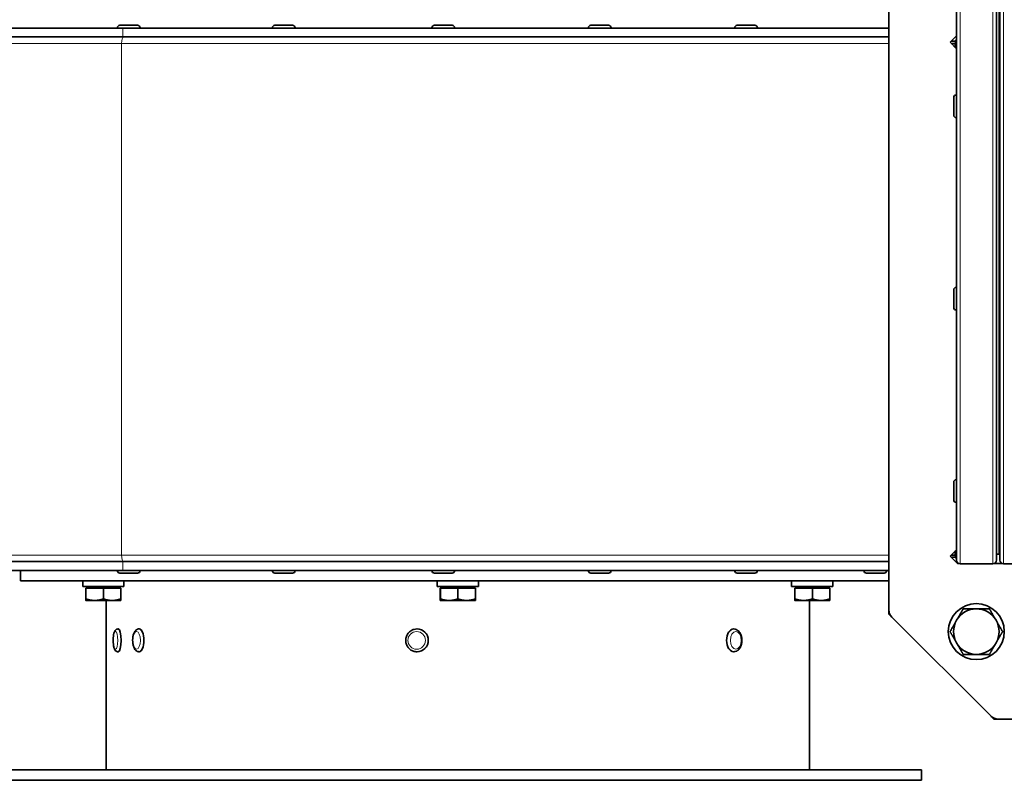
# Model space of a CAD drawing. Units: millimetres. Extents: x -258 to 4007, y -551 to 2883.
# Drawn here: x 1160 to 1442, y 783 to 1000 of the extents above; entities that cross this region are included whole.
import ezdxf

# ---------------------------------------------------------------- set-up
doc = ezdxf.new("R2010")
doc.units = ezdxf.units.MM
doc.layers.add('Widoczne (ISO)', color=1, linetype='Continuous', lineweight=35)
doc.layers.add('Widoczne wąskie (ISO)', color=3, linetype='Continuous', lineweight=9)

msp = doc.modelspace()

# ---------------------------------------------------------------- linework, layer by layer
at = {"layer": 'Widoczne (ISO)'}
for p, q in [((1427.91, 1095.43), (1427.91, 845.78)), ((1439.31, 1095.43), (1439.31, 845.78)), ((1440.31, 1095.43), (1440.31, 845.78)), ((1408.56, 831.62), (1408.56, 1009.14)), ((1022.82, 997.88), (1189.59, 997.88)), ((1188.04, 997.96), (1188.04, 997.88)), ((1188.76, 998.68), (1193.82, 998.68)), ((1189.59, 997.88), (1408.56, 997.88)), ((1194.54, 997.96), (1194.54, 997.88)), ((1232.35, 997.96), (1232.35, 997.88)), ((1233.07, 998.68), (1238.13, 998.68)), ((1238.85, 997.96), (1238.85, 997.88)), ((1277.94, 997.96), (1277.94, 997.88)), ((1278.66, 998.68), (1283.72, 998.68)), ((1284.44, 997.96), (1284.44, 997.88)), ((1322.69, 997.96), (1322.69, 997.88)), ((1323.41, 998.68), (1328.47, 998.68)), ((1329.19, 997.96), (1329.19, 997.88)), ((1364.5, 997.96), (1364.5, 997.88)), ((1365.22, 998.68), (1370.28, 998.68)), ((1371, 997.96), (1371, 997.88)), ((1189.59, 995.38), (1022.82, 995.38)), ((1408.56, 995.38), (1189.59, 995.38)), ((1426.05, 993.83), (1427.91, 995.7)), ((1427.91, 991.97), (1426.05, 993.83)), ((1426.34, 994.13), (1427.67, 994.13)), ((1427.67, 994.13), (1426.34, 994.13)), ((1426.37, 993.5), (1427.56, 993.5)), ((1427.56, 992.32), (1427.56, 993.5)), ((1427.59, 995.38), (1427.91, 995.38)), ((1427.11, 973), (1427.11, 978.06)), ((1427.83, 978.78), (1427.91, 978.78)), ((1427.83, 972.28), (1427.91, 972.28)), ((1427.83, 923.78), (1427.91, 923.78)), ((1427.11, 918), (1427.11, 923.06)), ((1427.83, 917.28), (1427.91, 917.28)), ((1427.11, 863), (1427.11, 868.06)), ((1427.83, 868.78), (1427.91, 868.78)), ((1427.83, 862.28), (1427.91, 862.28)), ((1426.05, 846.93), (1427.91, 848.79)), ((1427.56, 847.25), (1426.37, 847.25)), ((1427.56, 847.25), (1427.56, 848.44)), ((1439.96, 847.55), (1439.31, 847.55)), ((1022.82, 845.38), (1189.59, 845.38)), ((1189.59, 845.38), (1408.56, 845.38)), ((1428.17, 844.8), (1426.05, 846.93)), ((1427.67, 846.63), (1426.34, 846.63)), ((1427.67, 846.63), (1426.34, 846.63)), ((1427.99, 845.38), (1427.59, 845.38)), ((1428.24, 844.88), (1428.17, 844.8)), ((1428.57, 844.8), (1428.17, 844.8)), ((1428.42, 844.88), (1428.24, 844.88)), ((1438.26, 844.73), (1428.96, 844.73)), ((1440.97, 844.8), (1438.65, 844.8)), ((1440.82, 844.88), (1438.8, 844.88)), ((1444.21, 844.73), (1441.36, 844.73)), ((1189.59, 842.88), (1022.82, 842.88)), ((1160.36, 839.88), (1160.36, 842.88)), ((1188.04, 842.8), (1188.04, 842.88)), ((1193.82, 842.08), (1188.76, 842.08)), ((1408.56, 842.88), (1189.59, 842.88)), ((1194.54, 842.8), (1194.54, 842.88)), ((1232.35, 842.8), (1232.35, 842.88)), ((1238.13, 842.08), (1233.07, 842.08)), ((1238.85, 842.8), (1238.85, 842.88)), ((1277.94, 842.8), (1277.94, 842.88)), ((1283.72, 842.08), (1278.66, 842.08)), ((1284.44, 842.8), (1284.44, 842.88)), ((1322.69, 842.8), (1322.69, 842.88)), ((1328.47, 842.08), (1323.41, 842.08)), ((1329.19, 842.8), (1329.19, 842.88)), ((1364.5, 842.8), (1364.5, 842.88)), ((1370.28, 842.08), (1365.22, 842.08)), ((1371, 842.8), (1371, 842.88)), ((1401.43, 842.8), (1401.43, 842.88)), ((1407.21, 842.08), (1402.15, 842.08)), ((1407.93, 842.8), (1407.93, 842.88)), ((1160.36, 839.88), (1408.56, 839.88)), ((1178.13, 839.88), (1178.13, 838.28)), ((1189.93, 839.88), (1189.93, 838.28)), ((1279.46, 839.88), (1279.46, 838.28)), ((1291.26, 839.88), (1291.26, 838.28)), ((1380.78, 839.88), (1380.78, 838.28)), ((1392.58, 839.88), (1392.58, 838.28)), ((1189.93, 838.28), (1178.13, 838.28)), ((1179.02, 837.78), (1179.05, 837.78)), ((1179.02, 837.78), (1179.02, 834.73)), ((1179.05, 837.78), (1179.05, 834.73)), ((1179.05, 837.78), (1184.06, 837.78)), ((1179.59, 837.78), (1179.59, 838.28)), ((1184.06, 837.78), (1184.06, 834.73)), ((1184.06, 837.78), (1189.05, 837.78)), ((1188.47, 837.78), (1188.47, 838.28)), ((1189.05, 837.78), (1189.05, 834.73)), ((1291.26, 838.28), (1279.46, 838.28)), ((1280.35, 837.78), (1280.37, 837.78)), ((1280.35, 837.78), (1280.35, 834.73)), ((1280.37, 837.78), (1285.39, 837.78)), ((1280.37, 837.78), (1280.37, 834.73)), ((1280.92, 837.78), (1280.92, 838.28)), ((1285.39, 837.78), (1285.39, 834.73)), ((1285.39, 837.78), (1290.37, 837.78)), ((1289.8, 837.78), (1289.8, 838.28)), ((1290.37, 837.78), (1290.37, 834.73)), ((1392.58, 838.28), (1380.78, 838.28)), ((1381.67, 837.78), (1381.7, 837.78)), ((1381.67, 837.78), (1381.67, 834.73)), ((1381.7, 837.78), (1386.71, 837.78)), ((1381.7, 837.78), (1381.7, 834.73)), ((1382.24, 837.78), (1382.24, 838.28)), ((1386.71, 837.78), (1391.7, 837.78)), ((1386.71, 837.78), (1386.71, 834.73)), ((1391.12, 837.78), (1391.12, 838.28)), ((1391.7, 837.78), (1391.7, 834.73)), ((1179.03, 834.28), (1181.55, 834.28)), ((1179.03, 834.28), (1179.03, 834.28)), ((1179.03, 834.28), (1179.03, 834.28)), ((1181.55, 834.28), (1186.55, 834.28)), ((1184.86, 834.28), (1184.86, 785.88)), ((1186.55, 834.28), (1189.03, 834.28)), ((1189.03, 834.28), (1189.03, 834.28)), ((1280.36, 834.28), (1280.36, 834.28)), ((1280.36, 834.28), (1282.88, 834.28)), ((1280.36, 834.28), (1280.36, 834.28)), ((1282.88, 834.28), (1287.88, 834.28)), ((1287.88, 834.28), (1290.36, 834.28)), ((1290.36, 834.28), (1290.36, 834.28)), ((1381.68, 834.28), (1381.68, 834.28)), ((1381.68, 834.28), (1384.2, 834.28)), ((1381.68, 834.28), (1381.68, 834.28)), ((1384.2, 834.28), (1389.2, 834.28)), ((1385.86, 834.28), (1385.86, 785.88)), ((1389.2, 834.28), (1391.68, 834.28)), ((1391.68, 834.28), (1391.68, 834.28)), ((1408.56, 830.38), (1408.56, 831.62)), ((1409.44, 829.5), (1408.56, 830.38)), ((1437.68, 801.26), (1409.44, 829.5)), ((1188.21, 826.13), (1188.28, 826.13)), ((1194.2, 826.13), (1194.28, 826.13)), ((1273.68, 826.13), (1273.69, 826.13)), ((1364.26, 826.13), (1364.19, 826.13)), ((1188.21, 819.63), (1188.28, 819.63)), ((1194.2, 819.63), (1194.28, 819.63)), ((1273.68, 819.63), (1273.69, 819.63)), ((1364.26, 819.63), (1364.19, 819.63)), ((1438.56, 800.38), (1437.68, 801.26)), ((1439.8, 800.38), (1438.56, 800.38)), ((1617.32, 800.38), (1439.8, 800.38)), ((1417.86, 785.88), (1152.86, 785.88)), ((1417.86, 785.88), (1417.86, 782.88)), ((1417.86, 782.88), (1152.86, 782.88))]:
    msp.add_line(p, q, dxfattribs=at)
msp.add_circle((1433.56, 825.38), 8, dxfattribs=at)
for centre, radius, start, end in [((1188.76, 997.96), 0.72, 90, 180), ((1193.82, 997.96), 0.72, 0, 90), ((1233.07, 997.96), 0.72, 90, 180), ((1238.13, 997.96), 0.72, 0, 90), ((1278.66, 997.96), 0.72, 90, 180), ((1283.72, 997.96), 0.72, 0, 90), ((1323.41, 997.96), 0.72, 90, 180), ((1328.47, 997.96), 0.72, 0, 90), ((1365.22, 997.96), 0.72, 90, 180), ((1370.28, 997.96), 0.72, 0, 90), ((1429.43, 993.5), 1.88, 144.4229, 180), ((1427.46, 994.38), 1, 63.0485, 82.6976), ((1427.83, 978.06), 0.72, 90, 180), ((1427.83, 973), 0.72, 180, 270), ((1427.83, 923.06), 0.72, 90, 180), ((1427.83, 918), 0.72, 180, 270), ((1427.83, 868.06), 0.72, 90, 180), ((1427.83, 863), 0.72, 180, 270), ((1429.43, 847.25), 1.87, 180, 215.5771), ((1439.96, 847.2), 0.35, 0, 90), ((1428.96, 845.78), 1.05, 180, 270), ((1438.26, 845.78), 1.05, 270, 0), ((1441.36, 845.78), 1.05, 180, 270), ((1188.76, 842.8), 0.72, 180, 270), ((1193.82, 842.8), 0.72, 270, 0), ((1233.07, 842.8), 0.72, 180, 270), ((1238.13, 842.8), 0.72, 270, 0), ((1278.66, 842.8), 0.72, 180, 270), ((1283.72, 842.8), 0.72, 270, 0), ((1323.41, 842.8), 0.72, 180, 270), ((1328.47, 842.8), 0.72, 270, 0), ((1365.22, 842.8), 0.72, 180, 270), ((1370.28, 842.8), 0.72, 270, 0), ((1402.15, 842.8), 0.72, 180, 270), ((1407.21, 842.8), 0.72, 270, 0), ((1411.56, 831.62), 3, 180, 225), ((1433.56, 825.38), 6.5, 90, 150), ((1433.56, 825.38), 6.5, 30, 90), ((1433.56, 825.38), 6.5, 150, 210), ((1433.56, 825.38), 6.5, 330, 30), ((1433.56, 825.38), 6.5, 210, 270), ((1433.56, 825.38), 6.5, 270, 330), ((1439.8, 803.38), 3, 225, 270)]:
    msp.add_arc(centre, radius, start, end, dxfattribs=at)
for centre, major_axis, ratio in [((1188.28, 822.88), (0, 3.25), 0.258819), ((1194.28, 822.88), (0, 3.25), 0.422618), ((1273.69, 822.88), (0, 3.25), 0.993238), ((1364.19, 822.88), (0, -3.25), 0.620235)]:
    msp.add_ellipse(centre, major_axis=major_axis, ratio=ratio, start_param=3.141593, end_param=6.283185, dxfattribs=at)
msp.add_open_spline([(1428.29, 844.97), (1428.28, 844.94), (1428.26, 844.91), (1428.24, 844.88)], degree=3, dxfattribs=at)
for points, weights in [([(1179.02, 834.73), (1179.03, 834.28), (1179.03, 834.28)], [1, 1.0379548493, 1]), ([(1179.03, 834.28), (1179.04, 834.28), (1179.05, 834.73)], [1, 1.0379548493, 1]), ([(1179.05, 834.73), (1180.39, 834.28), (1181.55, 834.28)], [1, 1.0379548493, 1]), ([(1181.55, 834.28), (1182.72, 834.28), (1184.06, 834.73)], [1, 1.0379548493, 1]), ([(1184.06, 834.73), (1185.4, 834.28), (1186.55, 834.28)], [1, 1.0379548493, 1]), ([(1186.55, 834.28), (1187.71, 834.28), (1189.05, 834.73)], [1, 1.0379548493, 1]), ([(1189.05, 834.73), (1189.04, 834.28), (1189.03, 834.28)], [1, 1.03765035294, 1.00060410703]), ([(1280.35, 834.73), (1280.35, 834.28), (1280.36, 834.28)], [1, 1.0379548493, 1]), ([(1280.36, 834.28), (1280.37, 834.28), (1280.37, 834.73)], [1, 1.0379548493, 1]), ([(1280.37, 834.73), (1281.72, 834.28), (1282.88, 834.28)], [1, 1.0379548493, 1]), ([(1282.88, 834.28), (1284.04, 834.28), (1285.39, 834.73)], [1, 1.0379548493, 1]), ([(1285.39, 834.73), (1286.72, 834.28), (1287.88, 834.28)], [1, 1.0379548493, 1]), ([(1287.88, 834.28), (1289.04, 834.28), (1290.37, 834.73)], [1, 1.0379548493, 1]), ([(1290.37, 834.73), (1290.37, 834.28), (1290.36, 834.28)], [1, 1.03765035294, 1.00060410703]), ([(1381.67, 834.73), (1381.68, 834.28), (1381.68, 834.28)], [1, 1.0379548493, 1]), ([(1381.68, 834.28), (1381.69, 834.28), (1381.7, 834.73)], [1, 1.0379548493, 1]), ([(1381.7, 834.73), (1383.04, 834.28), (1384.2, 834.28)], [1, 1.0379548493, 1]), ([(1384.2, 834.28), (1385.37, 834.28), (1386.71, 834.73)], [1, 1.0379548493, 1]), ([(1386.71, 834.73), (1388.05, 834.28), (1389.2, 834.28)], [1, 1.0379548493, 1]), ([(1389.2, 834.28), (1390.36, 834.28), (1391.7, 834.73)], [1, 1.0379548493, 1]), ([(1391.7, 834.73), (1391.69, 834.28), (1391.68, 834.28)], [1, 1.03765035294, 1.00060410703]), ([(1427.93, 828.63), (1428.8, 830.14), (1429.81, 831.88)], [1, 1.0379548493, 1]), ([(1429.81, 831.88), (1431.82, 831.88), (1433.56, 831.88)], [1, 1.0379548493, 1]), ([(1433.56, 831.88), (1435.3, 831.88), (1437.31, 831.88)], [1, 1.0379548493, 1]), ([(1437.31, 831.88), (1438.32, 830.14), (1439.19, 828.63)], [1, 1.0379548493, 1]), ([(1426.05, 825.38), (1427.06, 827.12), (1427.93, 828.63)], [1, 1.0379548493, 1]), ([(1439.19, 828.63), (1440.06, 827.12), (1441.07, 825.38)], [1, 1.0379548493, 1]), ([(1427.93, 822.13), (1427.06, 823.64), (1426.05, 825.38)], [1, 1.0379548493, 1]), ([(1441.07, 825.38), (1440.06, 823.64), (1439.19, 822.13)], [1, 1.0379548493, 1]), ([(1429.81, 818.88), (1428.8, 820.62), (1427.93, 822.13)], [1, 1.0379548493, 1]), ([(1439.19, 822.13), (1438.32, 820.62), (1437.31, 818.88)], [1, 1.0379548493, 1]), ([(1433.56, 818.88), (1431.82, 818.88), (1429.81, 818.88)], [1, 1.0379548493, 1]), ([(1437.31, 818.88), (1435.3, 818.88), (1433.56, 818.88)], [1, 1.0379548493, 1])]:
    msp.add_rational_spline(points, weights, degree=2, dxfattribs=at)
for points, knots in [([(1188.21, 819.63), (1188.09, 819.63), (1187.98, 819.65), (1187.76, 819.74), (1187.67, 819.8), (1187.49, 819.95), (1187.41, 820.05), (1187.22, 820.36), (1187.14, 820.59), (1186.99, 821.12), (1186.93, 821.44), (1186.86, 822.08), (1186.84, 822.4), (1186.83, 823.02), (1186.84, 823.34), (1186.88, 823.94), (1186.92, 824.23), (1187.02, 824.78), (1187.09, 825.04), (1187.24, 825.42), (1187.31, 825.55), (1187.47, 825.77), (1187.55, 825.86), (1187.76, 826.02), (1187.91, 826.09), (1188.12, 826.13), (1188.16, 826.13), (1188.21, 826.13)], [3.141593, 3.141593, 3.141593, 3.141593, 3.243219, 3.243219, 3.358697, 3.358697, 3.52912, 3.52912, 3.894883, 3.894883, 4.30079, 4.30079, 4.652284, 4.652284, 4.994286, 4.994286, 5.340274, 5.340274, 5.710348, 5.710348, 5.941747, 5.941747, 6.092543, 6.092543, 6.24569, 6.24569, 6.283185, 6.283185, 6.283185, 6.283185]), ([(1194.2, 819.63), (1194.04, 819.63), (1193.88, 819.66), (1193.57, 819.79), (1193.43, 819.89), (1193.14, 820.16), (1193.01, 820.35), (1192.76, 820.83), (1192.65, 821.14), (1192.5, 821.78), (1192.45, 822.12), (1192.41, 822.79), (1192.41, 823.12), (1192.47, 823.78), (1192.52, 824.1), (1192.68, 824.71), (1192.79, 824.99), (1193.08, 825.52), (1193.27, 825.76), (1193.71, 826.04), (1193.91, 826.11), (1194.15, 826.13), (1194.18, 826.13), (1194.2, 826.13)], [3.141593, 3.141593, 3.141593, 3.141593, 3.317079, 3.317079, 3.519162, 3.519162, 3.812163, 3.812163, 4.198477, 4.198477, 4.563914, 4.563914, 4.915636, 4.915636, 5.268366, 5.268366, 5.636524, 5.636524, 6.021409, 6.021409, 6.255991, 6.255991, 6.283185, 6.283185, 6.283185, 6.283185]), ([(1273.68, 819.63), (1273.34, 819.63), (1272.99, 819.68), (1272.34, 819.9), (1272.03, 820.06), (1271.48, 820.48), (1271.23, 820.73), (1270.84, 821.3), (1270.69, 821.61), (1270.49, 822.28), (1270.44, 822.62), (1270.46, 823.32), (1270.53, 823.66), (1270.76, 824.32), (1270.93, 824.62), (1271.36, 825.17), (1271.62, 825.4), (1272.2, 825.79), (1272.51, 825.93), (1273.12, 826.09), (1273.4, 826.13), (1273.68, 826.13)], [3.141593, 3.141593, 3.141593, 3.141593, 3.460734, 3.460734, 3.780048, 3.780048, 4.099806, 4.099806, 4.420101, 4.420101, 4.740812, 4.740812, 5.06166, 5.06166, 5.382314, 5.382314, 5.702516, 5.702516, 6.022181, 6.022181, 6.283185, 6.283185, 6.283185, 6.283185]), ([(1364.26, 826.13), (1364.48, 826.13), (1364.7, 826.08), (1365.13, 825.91), (1365.33, 825.78), (1365.72, 825.43), (1365.89, 825.2), (1366.2, 824.67), (1366.32, 824.36), (1366.49, 823.7), (1366.53, 823.35), (1366.55, 822.65), (1366.52, 822.3), (1366.39, 821.63), (1366.28, 821.3), (1366, 820.71), (1365.82, 820.44), (1365.39, 820.01), (1365.15, 819.85), (1364.68, 819.67), (1364.47, 819.63), (1364.26, 819.63)], [0, 0, 0, 0, 0.245375, 0.245375, 0.511328, 0.511328, 0.826219, 0.826219, 1.176167, 1.176167, 1.529767, 1.529767, 1.881208, 1.881208, 2.234141, 2.234141, 2.586857, 2.586857, 2.909092, 2.909092, 3.141593, 3.141593, 3.141593, 3.141593])]:
    msp.add_open_spline(points, degree=3, knots=knots, dxfattribs=at)
at = {"layer": 'Widoczne wąskie (ISO)'}
for p, q in [((1428.96, 1095.43), (1428.96, 844.73)), ((1438.26, 1095.43), (1438.26, 844.73)), ((1439.96, 1095.43), (1439.96, 847.55)), ((1441.36, 1095.43), (1441.36, 844.73)), ((1194.54, 997.96), (1188.04, 997.96)), ((1189.59, 995.38), (1189.59, 997.88)), ((1238.85, 997.96), (1232.35, 997.96)), ((1284.44, 997.96), (1277.94, 997.96)), ((1329.19, 997.96), (1322.69, 997.96)), ((1371, 997.96), (1364.5, 997.96)), ((1189.25, 993.5), (1021.83, 993.5)), ((1408.56, 993.5), (1189.25, 993.5)), ((1189.25, 847.25), (1189.25, 993.5)), ((1427.83, 978.78), (1427.83, 972.28)), ((1427.83, 923.78), (1427.83, 917.28)), ((1427.83, 868.78), (1427.83, 862.28)), ((1021.83, 847.25), (1189.25, 847.25)), ((1189.25, 847.25), (1408.56, 847.25)), ((1189.59, 842.88), (1189.59, 845.38)), ((1188.04, 842.8), (1194.54, 842.8)), ((1232.35, 842.8), (1238.85, 842.8)), ((1277.94, 842.8), (1284.44, 842.8)), ((1322.69, 842.8), (1329.19, 842.8)), ((1364.5, 842.8), (1371, 842.8)), ((1401.43, 842.8), (1407.93, 842.8))]:
    msp.add_line(p, q, dxfattribs=at)
for centre, major_axis, ratio, start_param, end_param in [((1189.88, 993.5), (0, 1.88), 0.339949, 0, 1.570796), ((1189.88, 847.25), (0, -1.88), 0.339949, 4.712389, 6.283185), ((1188.21, 822.88), (0, -3.25), 0.258819, 0, 3.141593), ((1194.2, 822.88), (0, -3.25), 0.422618, 0, 3.141593), ((1273.68, 822.88), (0, -3.25), 0.993238, 0, 3.141593), ((1364.26, 822.88), (0, 3.25), 0.620235, 0, 3.141593)]:
    msp.add_ellipse(centre, major_axis=major_axis, ratio=ratio, start_param=start_param, end_param=end_param, dxfattribs=at)
for centre, ratio in [((1187.51, 822.88), 0.258819), ((1193.55, 822.88), 0.422618), ((1273.6, 822.88), 0.993238), ((1364.82, 822.88), 0.620235)]:
    msp.add_ellipse(centre, major_axis=(0, -2.53), ratio=ratio, dxfattribs=at)

doc.saveas('drawing.dxf')
